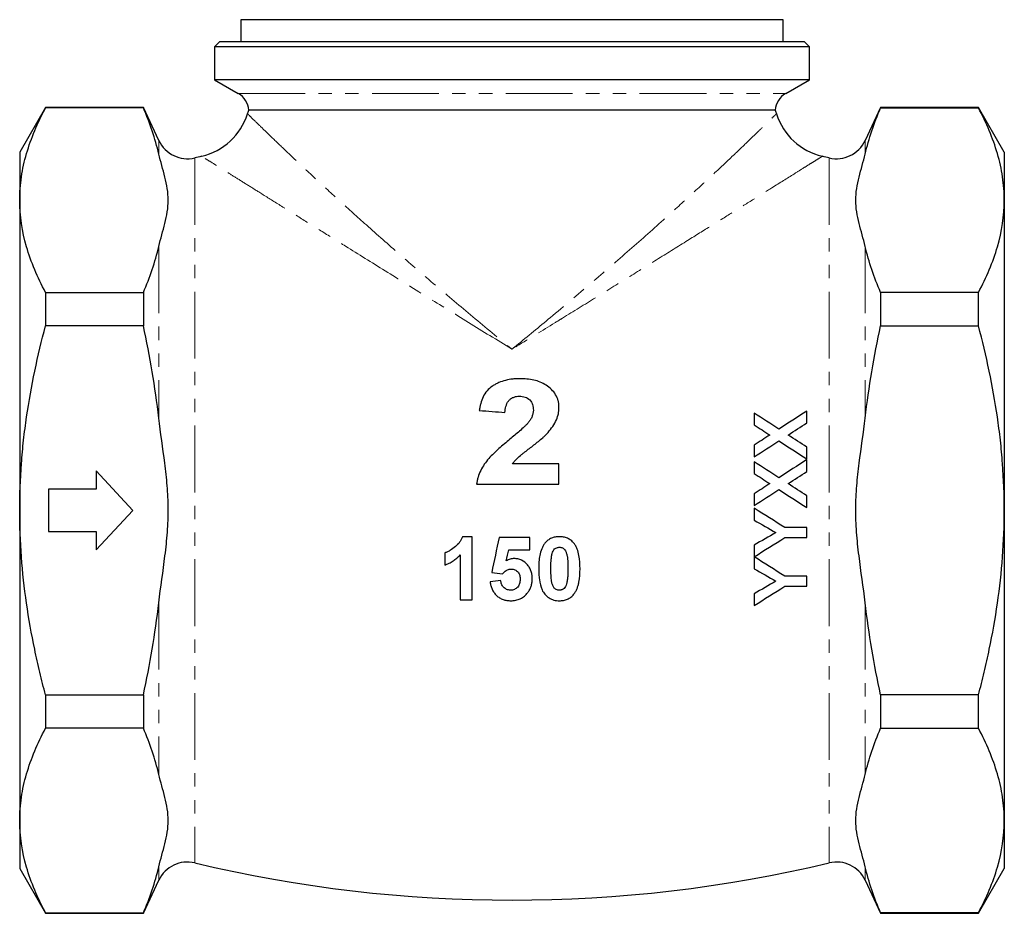
# Model space of a CAD drawing. Units: millimetres. Extents: x 9 to 414, y 14 to 293.
# Drawn here: x 112 to 206, y 121 to 206 of the extents above; entities that cross this region are included whole.
import ezdxf

# ---------------------------------------------------------------- set-up
doc = ezdxf.new("R2010")
doc.units = ezdxf.units.MM
doc.linetypes.add('PHANTOM', pattern=[12.7, 6.35, -1.27, 1.27, -1.27, 1.27, -1.27])

msp = doc.modelspace()

# ---------------------------------------------------------------- linework, layer by layer
at = {"color": 7, "linetype": 'Continuous', "lineweight": 25}
for p, q in [((133.127, 205.66), (133.127, 203.608)), ((184.627, 205.66), (133.127, 205.66)), ((184.627, 203.608), (184.627, 205.66)), ((131.127, 203.608), (130.627, 203.108)), ((130.627, 203.108), (130.627, 199.985)), ((158.877, 203.108), (130.627, 203.108)), ((131.127, 203.608), (158.877, 203.608)), ((158.877, 203.608), (186.627, 203.608)), ((187.127, 203.108), (158.877, 203.108)), ((187.127, 203.108), (186.627, 203.608)), ((187.127, 199.985), (187.127, 203.108)), ((130.627, 199.985), (132.883, 198.682)), ((158.877, 199.985), (130.627, 199.985)), ((187.127, 199.985), (158.877, 199.985)), ((184.871, 198.682), (187.127, 199.985)), ((114.581, 197.358), (112.127, 193.108)), ((123.877, 197.358), (114.581, 197.358)), ((114.581, 197.358), (114.581, 197.315)), ((123.877, 197.315), (114.581, 197.315)), ((125.34, 194.221), (123.877, 197.358)), ((123.877, 197.358), (123.877, 197.315)), ((193.877, 197.358), (192.414, 194.221)), ((203.173, 197.358), (193.877, 197.358)), ((193.877, 197.358), (193.877, 197.315)), ((193.877, 197.315), (203.173, 197.315)), ((205.627, 193.108), (203.173, 197.358)), ((203.173, 197.315), (203.173, 197.358)), ((183.877, 197.108), (133.877, 197.108)), ((112.127, 193.108), (112.127, 188.553)), ((205.627, 193.108), (205.627, 188.553)), ((112.127, 188.553), (112.127, 159.108)), ((205.627, 188.553), (205.627, 159.108)), ((114.581, 179.792), (114.581, 176.631)), ((114.581, 179.792), (123.877, 179.792)), ((123.877, 179.792), (123.877, 176.631)), ((193.877, 179.792), (193.877, 176.631)), ((203.173, 179.792), (193.877, 179.792)), ((203.173, 176.631), (203.173, 179.792)), ((123.877, 176.631), (114.581, 176.631)), ((193.877, 176.631), (203.173, 176.631)), ((181.877, 168.345), (181.877, 167.222)), ((186.877, 167.414), (186.877, 168.538)), ((181.877, 165.303), (181.877, 164.179)), ((186.877, 163.986), (186.877, 165.11)), ((181.877, 163.73), (181.877, 162.606)), ((186.877, 162.799), (186.877, 163.922)), ((122.877, 159.108), (119.377, 162.858)), ((119.377, 162.858), (119.377, 161.108)), ((163.338, 161.608), (163.338, 163.531)), ((114.877, 161.108), (114.877, 157.108)), ((119.377, 161.108), (114.877, 161.108)), ((181.877, 160.687), (181.877, 159.563)), ((186.877, 159.371), (186.877, 160.495)), ((112.127, 159.108), (112.127, 129.663)), ((119.377, 155.358), (122.877, 159.108)), ((181.877, 159.307), (181.877, 158.182)), ((205.627, 159.108), (205.627, 129.663)), ((114.877, 157.108), (119.377, 157.108)), ((119.377, 157.108), (119.377, 155.358)), ((186.877, 156.519), (186.877, 157.48)), ((155.108, 150.608), (155.108, 156.608)), ((160.569, 155.377), (160.569, 156.531)), ((181.877, 155.816), (181.877, 154.702)), ((152.492, 155.07), (152.492, 153.916)), ((153.954, 154.88), (153.954, 150.608)), ((181.877, 154.692), (181.877, 153.567)), ((186.877, 151.903), (186.877, 152.865)), ((181.877, 151.201), (181.877, 150.076)), ((114.581, 141.585), (123.877, 141.585)), ((114.581, 141.585), (114.581, 138.425)), ((123.877, 141.585), (123.877, 138.425)), ((193.877, 141.585), (193.877, 138.425)), ((203.173, 141.585), (193.877, 141.585)), ((203.173, 138.425), (203.173, 141.585)), ((123.877, 138.425), (114.581, 138.425)), ((193.877, 138.425), (203.173, 138.425)), ((112.127, 129.663), (112.127, 125.108)), ((205.627, 129.663), (205.627, 125.108)), ((112.127, 125.108), (114.581, 120.858)), ((203.173, 120.858), (205.627, 125.108)), ((123.877, 120.858), (125.34, 123.996)), ((192.414, 123.996), (193.877, 120.858)), ((114.581, 120.902), (123.877, 120.902)), ((114.581, 120.902), (114.581, 120.858)), ((114.581, 120.858), (123.877, 120.858)), ((123.877, 120.902), (123.877, 120.858)), ((203.173, 120.902), (193.877, 120.902)), ((193.877, 120.902), (193.877, 120.858)), ((193.877, 120.858), (203.173, 120.858)), ((203.173, 120.858), (203.173, 120.902))]:
    msp.add_line(p, q, dxfattribs=at)
at = {"color": 8, "linetype": 'PHANTOM', "lineweight": 18}
for p, q in [((132.883, 198.682), (184.871, 198.682)), ((125.34, 194.221), (125.34, 192.937)), ((192.414, 194.221), (192.414, 192.937)), ((128.754, 192.57), (128.754, 125.646)), ((189, 192.57), (189, 125.646)), ((125.34, 184.169), (125.34, 167.876)), ((192.414, 184.169), (192.414, 167.876)), ((125.34, 150.34), (125.34, 134.047)), ((192.414, 150.34), (192.414, 134.047)), ((125.34, 125.279), (125.34, 123.996)), ((192.414, 125.279), (192.414, 123.996))]:
    msp.add_line(p, q, dxfattribs=at)
at = {"color": 7, "linetype": 'Continuous', "lineweight": 25}
for centre, radius, start, end in [((133.377, 204.692), 1, 95, 104.47751), ((184.377, 204.692), 1, 75.52249, 85), ((131.883, 196.95), 2, 4.54041, 60), ((185.871, 196.95), 2, 120, 175.45959), ((128.046, 198.567), 6, 283.12104, 342.28052), ((-56.908, 257.118), 200, 342.4295, 342.53937), ((374.662, 257.118), 200, 197.46063, 197.57096), ((189.708, 198.567), 6, 197.73208, 256.88568), ((128.059, 195.489), 3, 205, 283.39802), ((189.695, 195.489), 3, 256.60198, 335), ((158.877, 66.108), 130, 103.10186, 103.39802), ((158.877, 66.108), 130, 76.60198, 76.89798), ((128.059, 122.728), 3, 76.60198, 155), ((158.877, 252.108), 130, 256.60198, 283.39802), ((189.695, 122.728), 3, 25, 103.39802)]:
    msp.add_arc(centre, radius, start, end, dxfattribs=at)
for points, knots in [([(112.127, 188.553), (112.127, 188.922), (112.141, 189.291), (112.196, 190.031), (112.238, 190.403), (112.404, 191.511), (112.568, 192.245), (113.205, 194.436), (113.822, 195.881), (114.581, 197.315)], [0, 0, 0, 0, 0.125, 0.125, 0.25, 0.25, 0.5, 0.5, 1, 1, 1, 1]), ([(205.627, 188.553), (205.627, 188.922), (205.613, 189.291), (205.557, 190.031), (205.516, 190.403), (205.35, 191.511), (205.186, 192.245), (204.549, 194.436), (203.931, 195.881), (203.173, 197.315)], [0, 0, 0, 0, 0.125, 0.125, 0.25, 0.25, 0.5, 0.5, 1, 1, 1, 1]), ([(125.34, 184.169), (125.51, 184.899), (125.731, 185.626), (126.005, 186.72), (126.087, 187.086), (126.201, 187.819), (126.233, 188.185), (126.233, 188.92), (126.201, 189.288), (126.087, 190.02), (126.005, 190.386), (125.731, 191.48), (125.51, 192.207), (125.34, 192.937)], [0, 0, 0, 0, 0.25, 0.25, 0.375, 0.375, 0.5, 0.5, 0.625, 0.625, 0.75, 0.75, 1, 1, 1, 1]), ([(192.414, 184.169), (192.244, 184.899), (192.023, 185.626), (191.748, 186.72), (191.667, 187.086), (191.553, 187.819), (191.521, 188.185), (191.521, 188.92), (191.553, 189.288), (191.667, 190.02), (191.748, 190.386), (192.023, 191.48), (192.244, 192.207), (192.414, 192.937)], [0, 0, 0, 0, 0.25, 0.25, 0.375, 0.375, 0.5, 0.5, 0.625, 0.625, 0.75, 0.75, 1, 1, 1, 1]), ([(114.581, 179.792), (113.819, 181.231), (113.201, 182.68), (112.354, 185.599), (112.127, 187.069), (112.127, 188.553)], [0, 0, 0, 0, 0.5, 0.5, 1, 1, 1, 1]), ([(203.173, 179.792), (203.935, 181.231), (204.553, 182.68), (205.4, 185.599), (205.627, 187.069), (205.627, 188.553)], [0, 0, 0, 0, 0.5, 0.5, 1, 1, 1, 1]), ([(112.127, 159.108), (112.127, 160.583), (112.183, 162.062), (112.349, 164.285), (112.418, 165.028), (112.582, 166.508), (112.677, 167.245), (113.211, 170.911), (113.829, 173.79), (114.581, 176.631)], [0, 0, 0, 0, 0.25, 0.25, 0.375, 0.375, 0.5, 0.5, 1, 1, 1, 1]), ([(205.627, 159.108), (205.627, 160.583), (205.571, 162.062), (205.405, 164.285), (205.336, 165.028), (205.172, 166.508), (205.077, 167.245), (204.543, 170.911), (203.925, 173.79), (203.173, 176.631)], [0, 0, 0, 0, 0.25, 0.25, 0.375, 0.375, 0.5, 0.5, 1, 1, 1, 1]), ([(159.645, 171.608), (159.528, 171.607), (159.412, 171.606), (159.181, 171.595), (159.067, 171.585), (158.724, 171.546), (158.498, 171.508), (158.053, 171.394), (157.831, 171.324), (157.513, 171.186), (157.41, 171.135), (157.209, 171.025), (157.11, 170.966), (156.825, 170.772), (156.653, 170.62), (156.36, 170.279), (156.238, 170.086), (156.038, 169.682), (155.962, 169.472), (155.872, 169.148), (155.847, 169.038), (155.806, 168.816), (155.79, 168.704), (155.774, 168.591)], [0, 0, 0, 0, 0.0625, 0.0625, 0.125, 0.125, 0.25, 0.25, 0.375, 0.375, 0.4375, 0.4375, 0.5, 0.5, 0.625, 0.625, 0.75, 0.75, 0.875, 0.875, 0.9375, 0.9375, 1, 1, 1, 1]), ([(163.338, 168.888), (163.335, 168.993), (163.331, 169.098), (163.307, 169.305), (163.287, 169.407), (163.208, 169.711), (163.125, 169.909), (162.911, 170.269), (162.776, 170.435), (162.474, 170.737), (162.308, 170.87), (161.95, 171.104), (161.757, 171.205), (161.357, 171.365), (161.151, 171.428), (160.726, 171.523), (160.511, 171.558), (160.08, 171.6), (159.862, 171.605), (159.645, 171.608)], [0, 0, 0, 0, 0.0625, 0.0625, 0.125, 0.125, 0.25, 0.25, 0.375, 0.375, 0.5, 0.5, 0.625, 0.625, 0.75, 0.75, 0.875, 0.875, 1, 1, 1, 1]), ([(158.21, 168.403), (158.225, 168.595), (158.247, 168.785), (158.348, 169.155), (158.422, 169.337), (158.602, 169.567), (158.671, 169.635), (158.828, 169.752), (158.915, 169.801), (159.098, 169.876), (159.194, 169.903), (159.391, 169.934), (159.491, 169.938), (159.59, 169.942)], [0, 0, 0, 0, 0.25, 0.25, 0.5, 0.5, 0.625, 0.625, 0.75, 0.75, 0.875, 0.875, 1, 1, 1, 1]), ([(159.59, 169.942), (159.68, 169.938), (159.769, 169.934), (159.945, 169.912), (160.031, 169.894), (160.286, 169.809), (160.443, 169.714), (160.689, 169.464), (160.779, 169.309), (160.858, 169.061), (160.875, 168.975), (160.896, 168.803), (160.899, 168.716), (160.903, 168.63)], [0, 0, 0, 0, 0.125, 0.125, 0.25, 0.25, 0.5, 0.5, 0.75, 0.75, 0.875, 0.875, 1, 1, 1, 1]), ([(160.903, 168.63), (160.896, 168.526), (160.89, 168.421), (160.851, 168.218), (160.819, 168.119), (160.739, 167.923), (160.691, 167.829), (160.58, 167.648), (160.519, 167.561), (160.458, 167.474)], [0, 0, 0, 0, 0.25, 0.25, 0.5, 0.5, 0.75, 0.75, 1, 1, 1, 1]), ([(162.187, 166.38), (162.345, 166.559), (162.502, 166.739), (162.783, 167.123), (162.911, 167.324), (163.12, 167.742), (163.202, 167.961), (163.286, 168.305), (163.306, 168.421), (163.33, 168.654), (163.334, 168.771), (163.338, 168.888)], [0, 0, 0, 0, 0.25, 0.25, 0.5, 0.5, 0.75, 0.75, 0.875, 0.875, 1, 1, 1, 1]), ([(125.34, 150.34), (125.513, 151.828), (125.74, 153.313), (126.017, 155.546), (126.098, 156.291), (126.181, 157.413), (126.202, 157.787), (126.223, 158.35), (126.227, 158.538), (126.231, 158.82), (126.232, 158.914), (126.233, 159.055), (126.233, 159.103), (126.233, 159.193), (126.233, 159.238), (126.227, 160.005), (126.192, 160.725), (126.074, 162.16), (125.993, 162.875), (125.722, 165.02), (125.507, 166.446), (125.34, 167.876)], [0, 0, 0, 0, 0.25, 0.25, 0.375, 0.375, 0.4375, 0.4375, 0.46875, 0.46875, 0.484375, 0.484375, 0.492187, 0.492187, 0.5, 0.5, 0.625, 0.625, 0.75, 0.75, 1, 1, 1, 1]), ([(160.458, 167.474), (160.394, 167.397), (160.328, 167.321), (160.189, 167.177), (160.118, 167.107), (159.899, 166.902), (159.748, 166.769), (159.295, 166.371), (158.984, 166.115), (158.673, 165.859)], [0, 0, 0, 0, 0.125, 0.125, 0.25, 0.25, 0.5, 0.5, 1, 1, 1, 1]), ([(192.414, 150.34), (192.241, 151.828), (192.014, 153.313), (191.737, 155.546), (191.655, 156.291), (191.573, 157.413), (191.551, 157.787), (191.531, 158.35), (191.527, 158.538), (191.522, 158.82), (191.522, 158.914), (191.521, 159.055), (191.521, 159.103), (191.521, 159.193), (191.521, 159.238), (191.526, 160.005), (191.562, 160.725), (191.679, 162.16), (191.76, 162.875), (192.032, 165.02), (192.247, 166.446), (192.414, 167.876)], [0, 0, 0, 0, 0.25, 0.25, 0.375, 0.375, 0.4375, 0.4375, 0.46875, 0.46875, 0.484375, 0.484375, 0.492187, 0.492187, 0.5, 0.5, 0.625, 0.625, 0.75, 0.75, 1, 1, 1, 1]), ([(158.673, 165.859), (158.323, 165.571), (157.975, 165.281), (157.471, 164.826), (157.306, 164.671), (156.982, 164.354), (156.823, 164.191), (156.521, 163.851), (156.378, 163.676), (156.12, 163.304), (156.005, 163.106), (155.806, 162.698), (155.722, 162.488), (155.626, 162.165), (155.598, 162.056), (155.55, 161.834), (155.534, 161.721), (155.518, 161.608)], [0, 0, 0, 0, 0.25, 0.25, 0.375, 0.375, 0.5, 0.5, 0.625, 0.625, 0.75, 0.75, 0.875, 0.875, 0.9375, 0.9375, 1, 1, 1, 1]), ([(158.929, 163.531), (158.983, 163.605), (159.037, 163.678), (159.151, 163.819), (159.211, 163.886), (159.4, 164.079), (159.536, 164.197), (159.747, 164.37), (159.818, 164.426), (159.958, 164.541), (160.029, 164.598), (160.244, 164.765), (160.386, 164.877), (160.818, 165.207), (161.107, 165.425), (161.525, 165.769), (161.663, 165.885), (161.865, 166.064), (161.932, 166.125), (162.062, 166.25), (162.124, 166.314), (162.187, 166.38)], [0, 0, 0, 0, 0.0625, 0.0625, 0.125, 0.125, 0.25, 0.25, 0.3125, 0.3125, 0.375, 0.375, 0.5, 0.5, 0.75, 0.75, 0.875, 0.875, 0.9375, 0.9375, 1, 1, 1, 1]), ([(163.338, 163.531), (162.973, 163.531), (162.425, 163.531), (161.876, 163.531), (161.51, 163.531), (161.329, 163.531), (160.405, 163.531), (159.667, 163.531), (158.929, 163.531)], [0, 0, 0, 0, 0.25, 0.375, 0.375, 0.5, 0.5, 1, 1, 1, 1]), ([(155.518, 161.608), (156.809, 161.608), (158.102, 161.608), (159.559, 161.608), (159.726, 161.608), (160.055, 161.608), (160.548, 161.608), (161.699, 161.608), (162.683, 161.608), (163.338, 161.608)], [0, 0, 0, 0, 0.5, 0.5, 0.5625, 0.5625, 0.625, 0.75, 1, 1, 1, 1]), ([(114.581, 141.585), (114.391, 142.301), (114.21, 143.02), (113.867, 144.465), (113.704, 145.192), (113.248, 147.376), (112.987, 148.835), (112.352, 153.221), (112.127, 156.158), (112.127, 159.108)], [0, 0, 0, 0, 0.125, 0.125, 0.25, 0.25, 0.5, 0.5, 1, 1, 1, 1]), ([(203.173, 141.585), (203.363, 142.301), (203.544, 143.02), (203.887, 144.465), (204.05, 145.192), (204.506, 147.376), (204.767, 148.835), (205.402, 153.221), (205.627, 156.158), (205.627, 159.108)], [0, 0, 0, 0, 0.125, 0.125, 0.25, 0.25, 0.5, 0.5, 1, 1, 1, 1]), ([(186.877, 157.48), (186.704, 157.48), (186.531, 157.48), (186.185, 157.48), (186.013, 157.48), (185.485, 157.48), (185.132, 157.48), (184.78, 157.48)], [0, 0, 0, 0, 0.25, 0.25, 0.5, 0.5, 1, 1, 1, 1]), ([(154.182, 156.608), (154.147, 156.515), (154.11, 156.425), (154.017, 156.253), (153.964, 156.17), (153.791, 155.932), (153.65, 155.791), (153.349, 155.542), (153.19, 155.428), (152.939, 155.273), (152.853, 155.224), (152.677, 155.139), (152.585, 155.104), (152.492, 155.07)], [0, 0, 0, 0, 0.125, 0.125, 0.25, 0.25, 0.5, 0.5, 0.75, 0.75, 0.875, 0.875, 1, 1, 1, 1]), ([(155.108, 156.608), (154.954, 156.608), (154.8, 156.608), (154.492, 156.608), (154.337, 156.608), (154.182, 156.608)], [0, 0, 0, 0, 0.5, 0.5, 1, 1, 1, 1]), ([(160.569, 156.531), (160.086, 156.531), (159.603, 156.531), (158.998, 156.531), (158.874, 156.531), (158.628, 156.531), (158.26, 156.531), (157.892, 156.531), (157.646, 156.531)], [0, 0, 0, 0, 0.5, 0.5, 0.625, 0.625, 0.75, 1, 1, 1, 1]), ([(163.377, 156.608), (163.312, 156.607), (163.247, 156.605), (163.117, 156.595), (163.053, 156.586), (162.86, 156.551), (162.736, 156.516), (162.5, 156.414), (162.385, 156.348), (162.233, 156.23), (162.184, 156.188), (162.093, 156.097), (162.051, 156.048), (162.009, 155.999)], [0, 0, 0, 0, 0.125, 0.125, 0.25, 0.25, 0.5, 0.5, 0.75, 0.75, 0.875, 0.875, 1, 1, 1, 1]), ([(164.75, 155.992), (164.707, 156.041), (164.665, 156.091), (164.574, 156.182), (164.525, 156.225), (164.371, 156.344), (164.258, 156.412), (164.02, 156.515), (163.896, 156.551), (163.638, 156.598), (163.508, 156.605), (163.377, 156.608)], [0, 0, 0, 0, 0.125, 0.125, 0.25, 0.25, 0.5, 0.5, 0.75, 0.75, 1, 1, 1, 1]), ([(184.773, 156.519), (185.122, 156.519), (185.472, 156.519), (185.996, 156.519), (186.173, 156.519), (186.525, 156.519), (186.701, 156.519), (186.877, 156.519)], [0, 0, 0, 0, 0.5, 0.5, 0.75, 0.75, 1, 1, 1, 1]), ([(158.572, 155.377), (158.904, 155.377), (159.237, 155.377), (159.903, 155.377), (160.236, 155.377), (160.569, 155.377)], [0, 0, 0, 0, 0.5, 0.5, 1, 1, 1, 1]), ([(162.009, 155.999), (161.944, 155.914), (161.883, 155.827), (161.781, 155.643), (161.736, 155.548), (161.619, 155.254), (161.566, 155.047), (161.481, 154.633), (161.456, 154.422), (161.421, 154.001), (161.417, 153.79), (161.415, 153.579)], [0, 0, 0, 0, 0.125, 0.125, 0.25, 0.25, 0.5, 0.5, 0.75, 0.75, 1, 1, 1, 1]), ([(162.698, 155.019), (162.748, 155.174), (162.806, 155.331), (162.989, 155.498), (163.06, 155.539), (163.175, 155.581), (163.214, 155.591), (163.295, 155.604), (163.336, 155.606), (163.377, 155.608)], [0, 0, 0, 0, 0.5, 0.5, 0.75, 0.75, 0.875, 0.875, 1, 1, 1, 1]), ([(163.377, 155.608), (163.428, 155.606), (163.479, 155.603), (163.577, 155.582), (163.626, 155.565), (163.719, 155.521), (163.762, 155.495), (163.84, 155.428), (163.873, 155.389), (163.96, 155.263), (164.001, 155.168), (164.069, 154.978), (164.096, 154.879), (164.147, 154.579), (164.164, 154.377), (164.181, 153.972), (164.185, 153.77), (164.185, 153.567)], [0, 0, 0, 0, 0.0625, 0.0625, 0.125, 0.125, 0.1875, 0.1875, 0.25, 0.25, 0.375, 0.375, 0.5, 0.5, 0.75, 0.75, 1, 1, 1, 1]), ([(165.338, 153.567), (165.336, 153.989), (165.313, 154.411), (165.193, 155.036), (165.139, 155.242), (165.021, 155.538), (164.978, 155.635), (164.875, 155.819), (164.815, 155.907), (164.75, 155.992)], [0, 0, 0, 0, 0.5, 0.5, 0.75, 0.75, 0.875, 0.875, 1, 1, 1, 1]), ([(152.492, 153.916), (152.63, 153.969), (152.766, 154.026), (153.028, 154.159), (153.156, 154.233), (153.402, 154.395), (153.52, 154.483), (153.745, 154.672), (153.851, 154.775), (153.954, 154.88)], [0, 0, 0, 0, 0.25, 0.25, 0.5, 0.5, 0.75, 0.75, 1, 1, 1, 1]), ([(159.076, 154.531), (159.011, 154.528), (158.945, 154.525), (158.816, 154.506), (158.752, 154.49), (158.627, 154.451), (158.566, 154.428), (158.449, 154.372), (158.393, 154.339), (158.336, 154.307)], [0, 0, 0, 0, 0.25, 0.25, 0.5, 0.5, 0.75, 0.75, 1, 1, 1, 1]), ([(160.8, 152.587), (160.797, 152.707), (160.793, 152.826), (160.761, 153.062), (160.735, 153.178), (160.665, 153.407), (160.617, 153.521), (160.502, 153.733), (160.435, 153.833), (160.199, 154.112), (160.009, 154.269), (159.676, 154.43), (159.561, 154.468), (159.383, 154.507), (159.323, 154.516), (159.2, 154.528), (159.138, 154.53), (159.076, 154.531)], [0, 0, 0, 0, 0.125, 0.125, 0.25, 0.25, 0.375, 0.375, 0.5, 0.5, 0.75, 0.75, 0.875, 0.875, 0.9375, 0.9375, 1, 1, 1, 1]), ([(162.569, 153.567), (162.571, 153.81), (162.574, 154.054), (162.598, 154.418), (162.61, 154.54), (162.634, 154.721), (162.643, 154.782), (162.666, 154.901), (162.682, 154.96), (162.698, 155.019)], [0, 0, 0, 0, 0.5, 0.5, 0.75, 0.75, 0.875, 0.875, 1, 1, 1, 1]), ([(157.961, 153.07), (158.015, 153.133), (158.069, 153.195), (158.192, 153.307), (158.257, 153.358), (158.398, 153.441), (158.476, 153.475), (158.595, 153.509), (158.636, 153.518), (158.718, 153.528), (158.759, 153.53), (158.801, 153.531)], [0, 0, 0, 0, 0.25, 0.25, 0.5, 0.5, 0.75, 0.75, 0.875, 0.875, 1, 1, 1, 1]), ([(158.801, 153.531), (158.924, 153.529), (159.046, 153.514), (159.216, 153.439), (159.269, 153.408), (159.365, 153.335), (159.411, 153.293), (159.528, 153.153), (159.576, 153.038), (159.637, 152.805), (159.644, 152.683), (159.646, 152.561)], [0, 0, 0, 0, 0.25, 0.25, 0.375, 0.375, 0.5, 0.5, 0.75, 0.75, 1, 1, 1, 1]), ([(161.415, 153.579), (161.417, 153.408), (161.419, 153.236), (161.439, 152.894), (161.454, 152.724), (161.519, 152.215), (161.594, 151.881), (161.802, 151.412), (161.893, 151.267), (162.118, 151.01), (162.247, 150.894), (162.535, 150.711), (162.696, 150.64), (162.945, 150.574), (163.03, 150.558), (163.202, 150.537), (163.29, 150.534), (163.377, 150.531)], [0, 0, 0, 0, 0.125, 0.125, 0.25, 0.25, 0.5, 0.5, 0.625, 0.625, 0.75, 0.75, 0.875, 0.875, 0.9375, 0.9375, 1, 1, 1, 1]), ([(163.377, 151.531), (163.326, 151.534), (163.275, 151.537), (163.176, 151.557), (163.127, 151.574), (163.034, 151.617), (162.991, 151.643), (162.912, 151.71), (162.879, 151.748), (162.795, 151.874), (162.753, 151.967), (162.684, 152.157), (162.659, 152.256), (162.623, 152.454), (162.613, 152.555), (162.593, 152.756), (162.588, 152.857), (162.572, 153.161), (162.571, 153.364), (162.569, 153.567)], [0, 0, 0, 0, 0.0625, 0.0625, 0.125, 0.125, 0.1875, 0.1875, 0.25, 0.25, 0.375, 0.375, 0.5, 0.5, 0.625, 0.625, 0.75, 0.75, 1, 1, 1, 1]), ([(164.185, 153.567), (164.183, 153.324), (164.18, 153.081), (164.155, 152.717), (164.144, 152.597), (164.12, 152.416), (164.111, 152.356), (164.087, 152.238), (164.072, 152.179), (164.056, 152.12)], [0, 0, 0, 0, 0.5, 0.5, 0.75, 0.75, 0.875, 0.875, 1, 1, 1, 1]), ([(164.745, 151.141), (164.81, 151.226), (164.871, 151.313), (164.973, 151.497), (165.018, 151.592), (165.095, 151.788), (165.128, 151.889), (165.187, 152.093), (165.209, 152.196), (165.314, 152.715), (165.336, 153.142), (165.338, 153.567)], [0, 0, 0, 0, 0.125, 0.125, 0.25, 0.25, 0.375, 0.375, 0.5, 0.5, 1, 1, 1, 1]), ([(158.716, 151.531), (158.656, 151.535), (158.596, 151.538), (158.48, 151.561), (158.424, 151.58), (158.259, 151.655), (158.163, 151.727), (157.998, 151.901), (157.934, 152.002), (157.865, 152.166), (157.847, 152.222), (157.819, 152.337), (157.81, 152.396), (157.8, 152.454)], [0, 0, 0, 0, 0.125, 0.125, 0.25, 0.25, 0.5, 0.5, 0.75, 0.75, 0.875, 0.875, 1, 1, 1, 1]), ([(159.646, 152.561), (159.644, 152.496), (159.643, 152.431), (159.628, 152.302), (159.616, 152.239), (159.582, 152.113), (159.559, 152.051), (159.498, 151.936), (159.462, 151.88), (159.375, 151.783), (159.326, 151.74), (159.219, 151.663), (159.162, 151.631), (159.041, 151.58), (158.977, 151.561), (158.848, 151.536), (158.782, 151.533), (158.716, 151.531)], [0, 0, 0, 0, 0.125, 0.125, 0.25, 0.25, 0.375, 0.375, 0.5, 0.5, 0.625, 0.625, 0.75, 0.75, 0.875, 0.875, 1, 1, 1, 1]), ([(160.375, 151.303), (160.441, 151.397), (160.506, 151.491), (160.613, 151.693), (160.658, 151.797), (160.73, 152.017), (160.757, 152.128), (160.792, 152.356), (160.797, 152.471), (160.8, 152.587)], [0, 0, 0, 0, 0.25, 0.25, 0.5, 0.5, 0.75, 0.75, 1, 1, 1, 1]), ([(186.877, 152.865), (186.53, 152.865), (186.183, 152.865), (185.662, 152.865), (185.484, 152.865), (185.132, 152.865), (184.956, 152.865), (184.78, 152.865)], [0, 0, 0, 0, 0.5, 0.5, 0.75, 0.75, 1, 1, 1, 1]), ([(156.8, 152.325), (156.817, 152.204), (156.837, 152.084), (156.899, 151.851), (156.938, 151.737), (157.037, 151.516), (157.098, 151.408), (157.238, 151.208), (157.317, 151.115), (157.495, 150.945), (157.593, 150.869), (157.802, 150.741), (157.914, 150.689), (158.149, 150.606), (158.269, 150.577), (158.514, 150.539), (158.639, 150.534), (158.764, 150.531)], [0, 0, 0, 0, 0.125, 0.125, 0.25, 0.25, 0.375, 0.375, 0.5, 0.5, 0.625, 0.625, 0.75, 0.75, 0.875, 0.875, 1, 1, 1, 1]), ([(164.056, 152.12), (164.031, 152.043), (164.005, 151.967), (163.932, 151.822), (163.888, 151.755), (163.767, 151.643), (163.697, 151.601), (163.58, 151.559), (163.54, 151.548), (163.46, 151.535), (163.418, 151.533), (163.377, 151.531)], [0, 0, 0, 0, 0.25, 0.25, 0.5, 0.5, 0.75, 0.75, 0.875, 0.875, 1, 1, 1, 1]), ([(184.773, 151.903), (184.947, 151.903), (185.122, 151.903), (185.471, 151.903), (185.644, 151.903), (186.173, 151.903), (186.525, 151.903), (186.877, 151.903)], [0, 0, 0, 0, 0.25, 0.25, 0.5, 0.5, 1, 1, 1, 1]), ([(153.954, 150.608), (154.146, 150.608), (154.339, 150.608), (154.724, 150.608), (154.916, 150.608), (155.108, 150.608)], [0, 0, 0, 0, 0.5, 0.5, 1, 1, 1, 1]), ([(158.764, 150.531), (158.842, 150.533), (158.92, 150.535), (159.074, 150.548), (159.15, 150.559), (159.378, 150.605), (159.528, 150.652), (159.808, 150.784), (159.939, 150.867), (160.117, 151.017), (160.173, 151.07), (160.277, 151.183), (160.326, 151.243), (160.375, 151.303)], [0, 0, 0, 0, 0.125, 0.125, 0.25, 0.25, 0.5, 0.5, 0.75, 0.75, 0.875, 0.875, 1, 1, 1, 1]), ([(163.377, 150.531), (163.442, 150.533), (163.507, 150.535), (163.637, 150.545), (163.702, 150.553), (163.895, 150.588), (164.019, 150.624), (164.256, 150.726), (164.37, 150.793), (164.522, 150.91), (164.571, 150.952), (164.661, 151.043), (164.703, 151.092), (164.745, 151.141)], [0, 0, 0, 0, 0.125, 0.125, 0.25, 0.25, 0.5, 0.5, 0.75, 0.75, 0.875, 0.875, 1, 1, 1, 1]), ([(112.127, 129.663), (112.127, 130.032), (112.141, 130.401), (112.196, 131.142), (112.238, 131.513), (112.404, 132.621), (112.568, 133.355), (113.205, 135.547), (113.822, 136.992), (114.581, 138.425)], [0, 0, 0, 0, 0.125, 0.125, 0.25, 0.25, 0.5, 0.5, 1, 1, 1, 1]), ([(205.627, 129.663), (205.627, 130.032), (205.613, 130.401), (205.557, 131.142), (205.516, 131.513), (205.35, 132.621), (205.186, 133.355), (204.549, 135.547), (203.931, 136.992), (203.173, 138.425)], [0, 0, 0, 0, 0.125, 0.125, 0.25, 0.25, 0.5, 0.5, 1, 1, 1, 1]), ([(125.34, 125.279), (125.51, 126.01), (125.731, 126.737), (126.005, 127.831), (126.087, 128.196), (126.201, 128.929), (126.233, 129.296), (126.233, 130.03), (126.201, 130.398), (126.087, 131.131), (126.005, 131.496), (125.731, 132.59), (125.51, 133.317), (125.34, 134.047)], [0, 0, 0, 0, 0.25, 0.25, 0.375, 0.375, 0.5, 0.5, 0.625, 0.625, 0.75, 0.75, 1, 1, 1, 1]), ([(192.414, 125.279), (192.244, 126.01), (192.023, 126.737), (191.748, 127.831), (191.667, 128.196), (191.553, 128.929), (191.521, 129.296), (191.521, 130.03), (191.553, 130.398), (191.667, 131.131), (191.748, 131.496), (192.023, 132.59), (192.244, 133.317), (192.414, 134.047)], [0, 0, 0, 0, 0.25, 0.25, 0.375, 0.375, 0.5, 0.5, 0.625, 0.625, 0.75, 0.75, 1, 1, 1, 1]), ([(114.581, 120.902), (113.819, 122.342), (113.201, 123.79), (112.354, 126.709), (112.127, 128.18), (112.127, 129.663)], [0, 0, 0, 0, 0.5, 0.5, 1, 1, 1, 1]), ([(203.173, 120.902), (203.935, 122.342), (204.553, 123.79), (205.4, 126.709), (205.627, 128.18), (205.627, 129.663)], [0, 0, 0, 0, 0.5, 0.5, 1, 1, 1, 1])]:
    msp.add_open_spline(points, degree=3, knots=knots, dxfattribs=at)
for points in [[(125.34, 192.937), (124.999, 194.403), (124.498, 195.861), (123.877, 197.315)], [(192.414, 192.937), (192.755, 194.403), (193.256, 195.861), (193.877, 197.315)], [(123.877, 179.792), (124.493, 181.233), (124.996, 182.691), (125.34, 184.169)], [(193.877, 179.792), (193.261, 181.233), (192.758, 182.691), (192.414, 184.169)], [(125.34, 167.876), (124.998, 170.815), (124.497, 173.731), (123.877, 176.631)], [(192.414, 167.876), (192.756, 170.815), (193.257, 173.731), (193.877, 176.631)], [(155.774, 168.591), (156.586, 168.529), (157.398, 168.466), (158.21, 168.403)], [(184.229, 166.824), (183.445, 167.331), (182.661, 167.838), (181.877, 168.345)], [(186.877, 168.538), (186.001, 167.971), (185.118, 167.4), (184.229, 166.824)], [(185.097, 166.262), (185.693, 166.648), (186.287, 167.032), (186.877, 167.414)], [(181.877, 167.222), (182.372, 166.902), (182.866, 166.582), (183.36, 166.262)], [(183.36, 166.262), (182.868, 165.943), (182.373, 165.624), (181.877, 165.303)], [(181.877, 164.179), (182.665, 164.689), (183.449, 165.196), (184.229, 165.7)], [(184.229, 165.7), (185.113, 165.128), (185.996, 164.557), (186.877, 163.986)], [(186.877, 165.11), (186.284, 165.494), (185.691, 165.878), (185.097, 166.262)], [(184.229, 162.209), (183.446, 162.715), (182.662, 163.222), (181.877, 163.73)], [(186.877, 163.922), (185.999, 163.354), (185.116, 162.783), (184.229, 162.209)], [(185.097, 161.647), (185.692, 162.032), (186.286, 162.416), (186.877, 162.799)], [(181.877, 162.606), (182.372, 162.286), (182.867, 161.966), (183.36, 161.647)], [(183.36, 161.647), (182.867, 161.328), (182.373, 161.008), (181.877, 160.687)], [(181.877, 159.563), (182.664, 160.072), (183.447, 160.579), (184.229, 161.085)], [(184.229, 161.085), (185.114, 160.512), (185.997, 159.94), (186.877, 159.371)], [(186.877, 160.495), (186.285, 160.878), (185.692, 161.262), (185.097, 161.647)], [(184.78, 157.48), (183.816, 158.087), (182.848, 158.696), (181.877, 159.307)], [(181.877, 158.182), (182.566, 157.786), (183.252, 157.392), (183.937, 156.998)], [(157.646, 156.531), (157.414, 155.419), (157.183, 154.313), (156.954, 153.212)], [(183.937, 156.998), (183.252, 156.605), (182.565, 156.211), (181.877, 155.816)], [(181.877, 154.702), (182.845, 155.309), (183.81, 155.914), (184.773, 156.519)], [(158.336, 154.307), (158.414, 154.663), (158.493, 155.02), (158.572, 155.377)], [(184.78, 152.865), (183.818, 153.47), (182.85, 154.079), (181.877, 154.692)], [(181.877, 153.567), (182.566, 153.171), (183.253, 152.776), (183.937, 152.383)], [(157.8, 152.454), (157.467, 152.411), (157.133, 152.368), (156.8, 152.325)], [(156.954, 153.212), (157.29, 153.164), (157.625, 153.117), (157.961, 153.07)], [(183.937, 152.383), (183.251, 151.989), (182.564, 151.595), (181.877, 151.201)], [(181.877, 150.076), (182.843, 150.686), (183.808, 151.295), (184.773, 151.903)], [(123.877, 141.585), (124.493, 144.47), (124.996, 147.384), (125.34, 150.34)], [(193.877, 141.585), (193.261, 144.47), (192.758, 147.384), (192.414, 150.34)], [(125.34, 134.047), (124.999, 135.513), (124.498, 136.972), (123.877, 138.425)], [(192.414, 134.047), (192.755, 135.513), (193.256, 136.972), (193.877, 138.425)], [(123.877, 120.902), (124.493, 122.343), (124.996, 123.801), (125.34, 125.279)], [(193.877, 120.902), (193.261, 122.343), (192.758, 123.801), (192.414, 125.279)]]:
    msp.add_open_spline(points, degree=3, dxfattribs=at)
at = {"color": 8, "linetype": 'PHANTOM', "lineweight": 18}
for points, knots in [([(133.79, 196.733), (133.792, 196.731), (133.797, 196.727), (134.111, 196.418), (134.715, 195.827), (135.622, 194.946), (136.801, 193.813), (138.323, 192.366), (140.225, 190.584), (142.519, 188.474), (145.173, 186.077), (148.196, 183.408), (151.587, 180.483), (155.14, 177.483), (157.608, 175.445), (158.865, 174.419), (158.877, 174.409)], [0, 0, 0, 0, 0.0385438, 0.0990814, 0.159635, 0.2248439, 0.2903021, 0.3556044, 0.4384404, 0.5215423, 0.6044929, 0.7028942, 0.8016544, 0.9005126, 0.9990479, 1, 1, 1, 1]), ([(158.877, 174.409), (158.889, 174.419), (159.028, 174.532), (160.259, 175.539), (162.795, 177.633), (166.409, 180.685), (170.077, 183.86), (173.253, 186.678), (175.948, 189.126), (178.191, 191.201), (179.962, 192.868), (181.304, 194.15), (182.294, 195.104), (182.98, 195.77), (183.496, 196.274), (183.828, 196.6), (184, 196.768), (183.97, 196.739), (183.964, 196.733)], [0, 0, 0, 0, 0.000952, 0.010984, 0.097668, 0.204981, 0.312482, 0.419685, 0.503382, 0.587244, 0.67081, 0.728303, 0.785912, 0.843348, 0.878437, 0.931756, 0.985241, 1, 1, 1, 1]), ([(158.877, 174.409), (158.864, 174.417), (157.475, 175.269), (154.736, 176.954), (150.714, 179.438), (146.798, 181.868), (143.507, 183.916), (140.842, 185.578), (138.72, 186.903), (136.724, 188.15), (135.019, 189.216), (133.604, 190.101), (132.44, 190.829), (131.428, 191.461), (130.528, 192.023), (129.831, 192.458), (129.456, 192.692), (129.422, 192.714), (129.408, 192.722)], [0, 0, 0, 0, 0.000913, 0.096582, 0.192239, 0.290713, 0.389158, 0.450688, 0.51221, 0.575198, 0.638172, 0.687154, 0.736129, 0.786503, 0.836869, 0.898311, 0.960734, 1, 1, 1, 1]), ([(188.345, 192.722), (188.346, 192.723), (188.372, 192.738), (188.279, 192.681), (188.051, 192.538), (187.668, 192.299), (187.153, 191.978), (186.502, 191.571), (185.376, 190.867), (183.837, 189.905), (181.859, 188.669), (179.931, 187.464), (177.829, 186.15), (175.447, 184.664), (172.803, 183.017), (169.881, 181.201), (166.833, 179.311), (164.494, 177.866), (162.002, 176.329), (160.416, 175.353), (159.044, 174.512), (158.89, 174.417), (158.877, 174.409)], [0, 0, 0, 0, 0.0012378, 0.0417428, 0.0834928, 0.1252453, 0.1601005, 0.2033371, 0.2465786, 0.3351217, 0.3971368, 0.4591659, 0.5229517, 0.5867474, 0.6611737, 0.7356111, 0.8116209, 0.8876378, 0.9045297, 0.9892817, 0.9990872, 1, 1, 1, 1])]:
    msp.add_open_spline(points, degree=3, knots=knots, dxfattribs=at)

doc.saveas('drawing.dxf')
